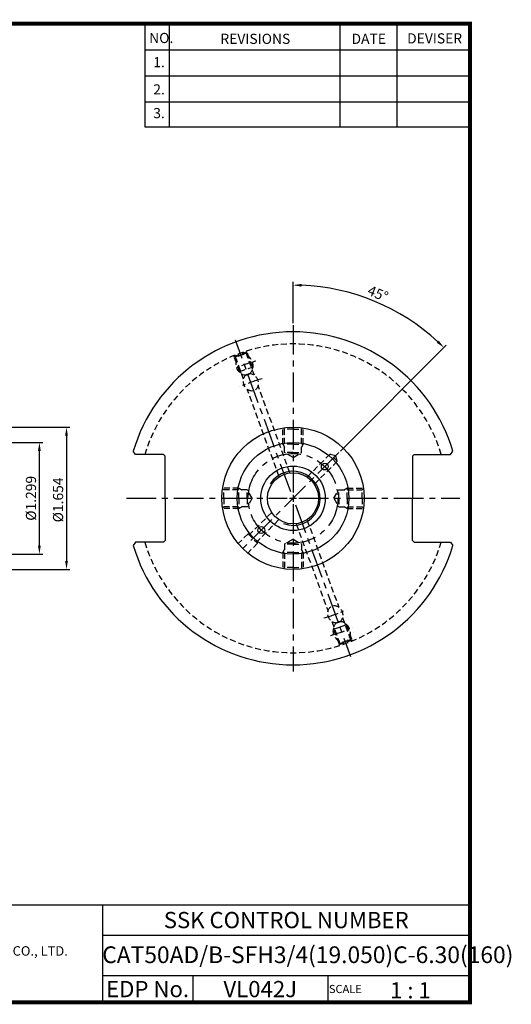
# Model space of a CAD drawing. Extents: x 1461 to 1893, y 178 to 470.
# Drawn here: x 1748 to 1893, y 179 to 470 of the extents above; entities that cross this region are included whole.
import ezdxf
from ezdxf.enums import TextEntityAlignment as Align

# ---------------------------------------------------------------- set-up
doc = ezdxf.new("R2010")
doc.units = 0
doc.header["$LTSCALE"] = 7
doc.header["$MEASUREMENT"] = 0
doc.linetypes.add('CENTER', pattern=[2, 1.25, -0.25, 0.25, -0.25])
doc.linetypes.add('HIDDEN', pattern=[0.375, 0.25, -0.125])
doc.layers.get('0').update_dxf_attribs({"linetype": 'CONTINUOUS'})
doc.layers.get('DEFPOINTS').update_dxf_attribs({"linetype": 'CONTINUOUS'})
doc.layers.add('CT', color=2, linetype='CENTER')
doc.layers.add('가는선', color=1, linetype='CONTINUOUS')
doc.styles.get("Standard").update_dxf_attribs({"font": 'ISOCP', "height": 3, "bigfont": 'WHGTXT.SHX'})
doc.dimstyles.new('ISO-25$0', dxfattribs={"dimtxt": 3, "dimasz": 2.5, "dimexe": 1.25, "dimexo": 0.625, "dimtad": 1, "dimlfac": 25.4, "dimdsep": 46, "dimtxsty": 'STANDARD', "dimcen": 2.5, "dimclrd": 2, "dimclre": 2, "dimclrt": 3, "dimadec": 0, "dimazin": 0, "dimtfac": 1, "dimtmove": 0, "dimatfit": 3, "dimfxl": 1, "dimtvp": 1, "dimtolj": 1, "dimtzin": 0, "dimarcsym": 0})
doc.dimstyles.new('ISO-25$2', dxfattribs={"dimtxt": 2.5, "dimasz": 2.5, "dimexe": 1.25, "dimexo": 0.625, "dimtad": 1, "dimtih": 1, "dimlfac": 25.4, "dimdsep": 46, "dimtxsty": 'STANDARD', "dimcen": 2.5, "dimclrd": 2, "dimclre": 2, "dimadec": 0, "dimazin": 0, "dimtfac": 1, "dimtmove": 0, "dimatfit": 3, "dimfxl": 1, "dimtvp": 1, "dimtolj": 1, "dimtzin": 0, "dimarcsym": 0})

# ---------------------------------------------------------------- blocks, each defined once
blk = doc.blocks.new('*D81')
at = {"color": 2, "linetype": 'Continuous', "lineweight": -2}
for p, q in [((1675.51, 349.56), (1763.09, 349.56)), ((1762.09, 347.06), (1762.09, 310.06)), ((1675.51, 307.56), (1763.09, 307.56))]:
    blk.add_line(p, q, dxfattribs=at)
at = {"color": 2, "linetype": 'Continuous'}
for points in [[(1761.67, 347.06), (1762.5, 347.06), (1762.09, 349.56)], [(1761.67, 310.06), (1762.5, 310.06), (1762.09, 307.56)]]:
    blk.add_solid(points, dxfattribs=at)
at = {"layer": 'DEFPOINTS', "color": 0, "linetype": 'Continuous'}
for p in [(1674.91, 349.56), (1674.91, 307.56), (1762.09, 307.56)]:
    blk.add_point(p, dxfattribs=at)
at = {"color": 3, "linetype": 'Continuous', "insert": (1759.99, 328.08), "char_height": 3, "attachment_point": 5, "rotation": 90}
blk.add_mtext('%%C1.654', dxfattribs=at)
blk = doc.blocks.new('*D77')
at = {"color": 2, "linetype": 'Continuous', "lineweight": -2}
for p, q in [((1732.69, 345.06), (1755.09, 345.06)), ((1754.09, 314.56), (1754.09, 342.56)), ((1732.69, 312.06), (1755.09, 312.06))]:
    blk.add_line(p, q, dxfattribs=at)
at = {"color": 2, "linetype": 'Continuous'}
for points in [[(1753.67, 342.56), (1754.5, 342.56), (1754.09, 345.06)], [(1753.67, 314.56), (1754.5, 314.56), (1754.09, 312.06)]]:
    blk.add_solid(points, dxfattribs=at)
at = {"layer": 'DEFPOINTS', "color": 0, "linetype": 'Continuous'}
for p in [(1732.09, 345.06), (1754.09, 345.06), (1732.09, 312.06)]:
    blk.add_point(p, dxfattribs=at)
at = {"color": 3, "linetype": 'Continuous', "insert": (1751.99, 328.56), "char_height": 3, "attachment_point": 5, "rotation": 90}
blk.add_mtext('%%C1.299', dxfattribs=at)
blk = doc.blocks.new('*D75')
at = {"color": 2, "linetype": 'Continuous', "lineweight": -2}
for p, q in [((1828.99, 380.37), (1828.99, 392.56)), ((1842.98, 342.54), (1874.25, 373.82))]:
    blk.add_line(p, q, dxfattribs=at)
blk.add_arc((1828.99, 328.56), 63.01, 47.2736, 87.7264, dxfattribs=at)
at = {"color": 2, "linetype": 'Continuous'}
for points in [[(1831.49, 391.1), (1831.5, 391.93), (1828.99, 391.56)], [(1872.03, 375.14), (1871.46, 374.54), (1873.55, 373.11)]]:
    blk.add_solid(points, dxfattribs=at)
at = {"layer": 'DEFPOINTS', "color": 0, "linetype": 'Continuous'}
for p in [(1860.5, 383.12), (1828.99, 379.77), (1842.55, 342.12), (1828.99, 330.31), (1814.14, 313.7)]:
    blk.add_point(p, dxfattribs=at)
at = {"color": 3, "linetype": 'Continuous', "insert": (1853.91, 388.71), "char_height": 3, "attachment_point": 5, "rotation": 337.5}
blk.add_mtext('45°', dxfattribs=at)

msp = doc.modelspace()

# ---------------------------------------------------------------- linework, layer by layer
at = {"color": 2}
for p, q in [((1785.24814, 468.81379), (1785.24814, 438.36241)), ((1792.44814, 468.81379), (1792.44814, 438.36241)), ((1842.84814, 468.81379), (1842.84814, 438.36241)), ((1859.64814, 468.81379), (1859.64814, 438.36241)), ((1715.21649, 208.41379), (1881.24814, 208.41379)), ((1772.71978, 208.41379), (1772.71978, 179.61379)), ((1881.24814, 208.41379), (1881.24814, 179.61379)), ((1772.71978, 199.41379), (1881.24814, 199.41379)), ((1881.24814, 187.41379), (1772.71978, 187.41379)), ((1799.36545, 187.41379), (1799.36545, 179.61379)), ((1839.24814, 187.41379), (1839.24814, 179.61379))]:
    msp.add_line(p, q, dxfattribs=at)
at = {"color": 2, "linetype": 'Continuous'}
for p, q in [((1785.24814, 461.13379), (1881.24814, 461.13379)), ((1785.24814, 453.45379), (1881.24814, 453.45379)), ((1785.24814, 445.77379), (1881.24814, 445.77379)), ((1785.24814, 438.36241), (1881.24814, 438.36241)), ((1828.99463, 329.5573), (1828.99463, 327.5573)), ((1827.99463, 328.5573), (1829.99463, 328.5573)), ((1844.74926, 291.11942), (1844.28963, 291.50509)), ((1840.99049, 289.75134), (1841.09468, 290.34222))]:
    msp.add_line(p, q, dxfattribs=at)
at = {"color": 3, "linetype": 'HIDDEN'}
for p, q in [((1811.50434, 370.4715), (1811.42681, 370.68449)), ((1811.50434, 370.4715), (1815.45104, 371.90798)), ((1813.24, 365.99518), (1811.5983, 370.5057)), ((1811.5983, 370.5057), (1811.98282, 370.3264)), ((1815.17777, 371.48927), (1811.98282, 370.3264)), ((1814.36915, 363.77), (1811.98282, 370.3264)), ((1815.35707, 371.87378), (1815.17777, 371.48927)), ((1817.56433, 364.93227), (1815.17777, 371.48927)), ((1816.99877, 367.36326), (1815.35707, 371.87378)), ((1815.45104, 371.90798), (1815.37352, 372.12098)), ((1813.24, 365.99518), (1816.99877, 367.36326)), ((1816.99877, 367.36326), (1816.89458, 366.77237)), ((1813.24, 365.99518), (1813.69963, 365.6095)), ((1828.07617, 336.05122), (1818.66325, 361.913)), ((1824.88121, 334.88835), (1815.46851, 360.74953)), ((1825.99504, 344.55638), (1825.99504, 349.34106)), ((1826.49504, 348.95638), (1826.09604, 349.35538)), ((1831.49504, 348.95638), (1831.89399, 349.35533)), ((1831.99504, 344.55638), (1831.99504, 349.34099)), ((1828.99504, 348.95638), (1826.49504, 348.95638)), ((1826.49504, 342.05638), (1826.49504, 348.95638)), ((1828.99504, 348.95638), (1831.49504, 348.95638)), ((1831.49504, 342.05638), (1831.49504, 348.95638)), ((1828.99504, 344.55638), (1825.99504, 344.55638)), ((1825.99504, 344.55638), (1826.49504, 343.69036)), ((1828.99504, 344.55638), (1831.99504, 344.55638)), ((1831.99504, 344.55638), (1831.49504, 343.69036)), ((1828.99504, 342.05638), (1826.49504, 342.05638)), ((1828.99504, 340.61301), (1826.49504, 342.05638)), ((1828.99504, 342.05638), (1831.49504, 342.05638)), ((1828.99504, 340.61301), (1831.49504, 342.05638)), ((1839.9505, 341.63534), (1833.16621, 334.85104)), ((1842.07182, 339.51402), (1839.9505, 341.63534)), ((1839.9505, 341.63534), (1841.62354, 341.18705)), ((1842.07182, 339.51402), (1841.62354, 341.18705)), ((1842.07182, 339.51402), (1835.28819, 332.73039)), ((1808.59469, 331.05871), (1808.19569, 331.45771)), ((1812.99469, 331.55871), (1808.21002, 331.55871)), ((1808.59469, 328.55871), (1808.59469, 331.05871)), ((1815.49469, 331.05871), (1808.59469, 331.05871)), ((1812.99469, 328.55871), (1812.99469, 331.55871)), ((1812.99469, 331.55871), (1813.86072, 331.05871)), ((1815.49469, 328.55871), (1815.49469, 331.05871)), ((1816.93807, 328.55871), (1815.49469, 331.05871)), ((1841.05217, 328.55603), (1842.49554, 331.05603)), ((1842.49554, 328.55603), (1842.49554, 331.05603)), ((1842.49554, 331.05603), (1849.39554, 331.05603)), ((1844.99554, 331.55603), (1844.12952, 331.05603)), ((1844.99554, 328.55603), (1844.99554, 331.55603)), ((1844.99554, 331.55603), (1849.78022, 331.55603)), ((1849.39554, 331.05603), (1849.79454, 331.45503)), ((1849.39554, 328.55603), (1849.39554, 331.05603)), ((1808.59469, 326.05588), (1808.19569, 325.65689)), ((1808.59469, 328.55588), (1808.59469, 326.05588)), ((1815.49469, 326.05588), (1808.59469, 326.05588)), ((1812.99469, 328.55588), (1812.99469, 325.55588)), ((1812.99469, 325.55588), (1813.86072, 326.05588)), ((1815.49469, 328.55588), (1815.49469, 326.05588)), ((1816.93807, 328.55588), (1815.49469, 326.05588)), ((1841.05217, 328.55603), (1842.49554, 326.05603)), ((1842.49554, 328.55603), (1842.49554, 326.05603)), ((1842.49554, 326.05603), (1849.39554, 326.05603)), ((1844.99554, 325.55603), (1844.12952, 326.05603)), ((1844.99554, 328.55603), (1844.99554, 325.55603)), ((1849.39554, 328.55603), (1849.39554, 326.05603)), ((1849.39554, 326.05603), (1849.79449, 325.65709)), ((1812.99469, 325.55588), (1808.21002, 325.55588)), ((1822.69787, 324.38271), (1816.25442, 317.93926)), ((1844.99554, 325.55603), (1849.78015, 325.55603)), ((1824.81853, 322.26073), (1818.37574, 315.81794)), ((1829.91309, 321.06337), (1839.32601, 295.2016)), ((1833.10805, 322.22624), (1842.52075, 296.36506)), ((1815.69674, 318.08869), (1812.79467, 315.18661)), ((1815.69674, 318.08869), (1818.52517, 315.26026)), ((1815.69674, 318.08869), (1816.25442, 317.93926)), ((1816.25442, 317.93926), (1818.37574, 315.81794)), ((1818.52517, 315.26026), (1815.62278, 312.35787)), ((1818.52517, 315.26026), (1818.37574, 315.81794)), ((1828.99519, 316.49891), (1826.49519, 315.05553)), ((1828.99519, 315.05553), (1826.49519, 315.05553)), ((1826.49519, 315.05553), (1826.49519, 308.15553)), ((1828.99519, 316.49891), (1831.49519, 315.05553)), ((1828.99519, 315.05553), (1831.49519, 315.05553)), ((1831.49519, 315.05553), (1831.49519, 308.15553)), ((1825.99519, 312.55553), (1826.49519, 313.42156)), ((1828.99519, 312.55553), (1825.99519, 312.55553)), ((1825.99519, 312.55553), (1825.99519, 307.77092)), ((1828.99519, 312.55553), (1831.99519, 312.55553)), ((1831.99519, 312.55553), (1831.49519, 313.42156)), ((1831.99519, 312.55553), (1831.99519, 307.77086)), ((1826.49519, 308.15553), (1826.09625, 307.75659)), ((1828.99519, 308.15553), (1826.49519, 308.15553)), ((1828.99519, 308.15553), (1831.49519, 308.15553)), ((1831.49526, 308.15545), (1831.89426, 307.75645)), ((1840.42493, 292.18233), (1842.81149, 285.62533)), ((1843.62011, 293.3446), (1846.00644, 286.78819)), ((1844.74926, 291.11942), (1846.39096, 286.60889)), ((1840.99049, 289.75134), (1842.63219, 285.24081)), ((1846.48493, 286.64309), (1842.53822, 285.20661)), ((1842.53822, 285.20661), (1842.61574, 284.99361)), ((1842.63219, 285.24081), (1842.81149, 285.62533)), ((1842.81149, 285.62533), (1846.00644, 286.78819)), ((1846.39096, 286.60889), (1846.00644, 286.78819)), ((1846.48493, 286.64309), (1846.56245, 286.4301))]:
    msp.add_line(p, q, dxfattribs=at)
at = {"color": 7, "linetype": 'Continuous'}
for p, q in [((1782.51655, 341.5073), (1781.80591, 342.52493)), ((1790.77563, 341.5073), (1782.51655, 341.5073)), ((1791.27563, 341.0073), (1790.77563, 341.5073)), ((1791.27563, 328.5573), (1791.27563, 341.0073)), ((1864.30063, 341.0073), (1864.80063, 341.5073)), ((1864.30063, 341.0073), (1864.30063, 328.5573)), ((1864.80063, 341.5073), (1875.47271, 341.5073)), ((1875.47271, 341.5073), (1876.18335, 342.52493)), ((1791.27563, 328.5573), (1791.27563, 316.1073)), ((1864.30063, 316.1073), (1864.30063, 328.5573)), ((1782.51655, 315.6073), (1781.80591, 314.58966)), ((1790.77563, 315.6073), (1782.51655, 315.6073)), ((1791.27563, 316.1073), (1790.77563, 315.6073)), ((1864.30063, 316.1073), (1864.80063, 315.6073)), ((1864.80063, 315.6073), (1875.47271, 315.6073)), ((1875.47271, 315.6073), (1876.18335, 314.58966))]:
    msp.add_line(p, q, dxfattribs=at)
at = {"color": 2, "linetype": 'CENTER'}
msp.add_line((1842.55174, 342.11525), (1814.14111, 313.70462), dxfattribs=at)
at = {"color": 3, "linetype": 'Continuous'}
msp.add_line((1844.74926, 291.11942), (1840.99049, 289.75134), dxfattribs=at)
at = {"const_width": 1.2}
for points in [[(1462.08814, 468.81379), (1881.83014, 468.81379)], [(1881.24814, 179.61379), (1881.24814, 469.41379)], [(1462.08814, 179.61379), (1881.84814, 179.61379)]]:
    msp.add_lwpolyline(points, dxfattribs=at)
at = {"linetype": 'Continuous'}
for centre, radius in [((1828.99482, 328.55324), 21.00314), ((1828.9915, 328.55638), 16.5), ((1828.99463, 328.5573), 9.525), ((1838.36337, 337.92689), 1), ((1828.99463, 328.5573), 7.55), ((1819.62504, 319.18856), 1)]:
    msp.add_circle(centre, radius, dxfattribs=at)
at = {"color": 2, "linetype": 'CENTER'}
msp.add_circle((1828.99463, 328.5573), 13.25, dxfattribs=at)
at = {"linetype": 'Continuous'}
for start, end in [(16.4884999, 163.5115001), (196.4884999, 343.5115001)]:
    msp.add_arc((1828.99463, 328.5573), 49.2125, start, end, dxfattribs=at)
at = {"color": 3, "linetype": 'HIDDEN'}
for start, end in [(16.4823863, 163.5176137), (196.4823863, 343.5176137)]:
    msp.add_arc((1828.99463, 328.5573), 45.6435, start, end, dxfattribs=at)
at = {"color": 2, "linetype": 'CENTER', "ltscale": 0.5}
for radius, start, end in [(42, 105.2234903, 114.7770822), (36.48417, 104.4989466, 115.5010511), (36.48417, 284.4989466, 295.5010511), (42, 285.2234903, 294.7770822)]:
    msp.add_arc((1828.99463, 328.5573), radius, start, end, dxfattribs=at)
at = {"color": 2, "linetype": 'Continuous'}
msp.add_arc((1828.99463, 328.5573), 8, 249.0071119, 147.8041015, dxfattribs=at)
at = {"color": 3, "linetype": 'HIDDEN', "extrusion": (0, 0, -1)}
for centre, major_axis in [((1814.62978, 368.02439), (1.04382, -2.86788)), ((1843.35948, 289.09021), (-1.04382, 2.86788))]:
    msp.add_ellipse(centre, major_axis=major_axis, ratio=0.819152044, dxfattribs=at)
at = {"color": 3, "linetype": 'HIDDEN'}
for centre, major_axis in [((1816.51612, 362.84113), (-0.89769, 2.46638)), ((1841.47314, 294.27346), (0.89769, -2.46638))]:
    msp.add_ellipse(centre, major_axis=major_axis, ratio=0.819152044, dxfattribs=at)
at = {"layer": 'CT', "color": 2, "linetype": 'CENTER'}
for p, q in [((1828.99463, 379.7698), (1828.99463, 330.3073)), ((1828.31059, 330.43668), (1811.97913, 375.307)), ((1779.78213, 328.5573), (1827.24463, 328.5573)), ((1828.99463, 326.8073), (1828.99463, 277.3448)), ((1829.67867, 326.67791), (1846.01013, 281.80759)), ((1830.74463, 328.5573), (1878.20713, 328.5573))]:
    msp.add_line(p, q, dxfattribs=at)

# ---------------------------------------------------------------- texts
at = {"color": 7}
for s, height, p in [('NO.', 3, (1786.50451, 463.11397)), ('REVISIONS', 3, (1807.53986, 462.86199)), ('DATE', 3, (1846.26737, 462.86199)), ('DEVISER', 3, (1862.69473, 462.98798)), ('1.', 3, (1787.72073, 455.96763)), ('2.', 3, (1787.72073, 447.9165)), ('3.', 3, (1787.72073, 440.90188)), ('SCALE', 2.4, (1839.57847, 182.33774)), ('1 : 1', 4.8, (1857.65231, 180.75617))]:
    msp.add_text(s, height=height, dxfattribs=at).set_placement(p)
at = {"color": 7, "linetype": 'Continuous'}
msp.add_text('SSK CONTROL NUMBER', height=4.8, dxfattribs=at).set_placement((1826.98396, 203.91379), align=Align.MIDDLE_CENTER)
at = {"color": 3, "linetype": 'Continuous'}
msp.add_text('CAT50AD/B-SFH3/4(19.050)C-6.30(160)', height=4.93848, dxfattribs=at).set_placement((1772.64083, 191.19722))
at = {"color": 7}
for s, p in [('EDP No.', (1786.04261, 183.51379)), ('VL042J', (1819.30679, 183.51379))]:
    msp.add_text(s, height=4.8, dxfattribs=at).set_placement(p, align=Align.MIDDLE_CENTER)
at = {"layer": '가는선', "color": 5, "insert": (1737.21735, 196.18879), "char_height": 2.3290771, "width": 33.1850331, "attachment_point": 1}
msp.add_mtext('{\\fGulim|b0|i0|c129|p50;\\H1.20219x;\\C0;YG-1 CO., LTD.\\Fisocp,whgtxt|c129;\\H0.83181x; }', dxfattribs=at)

# ---------------------------------------------------------------- dimensions: what is measured, and where the dimension line sits
at = {"linetype": 'Continuous'}
dim = msp.add_angular_dim_2l(base=(1860.49778, 383.1232), line1=((1828.99463, 379.7698), (1828.99463, 330.3073)), line2=((1842.55174, 342.11525), (1814.14111, 313.70462)), dimstyle='ISO-25$2', override={"dimtxt": 3, "dimexe": 1, "dimexo": 0.6, "dimgap": 0.6, "dimtih": 0, "dimdec": 2, "dimcen": -0.2, "dimclrt": 3, "dimaunit": 1, "dimtp": 0.1, "dimtm": 0.1, "dimtfac": 0.7, "dimtdec": 2, "dimatfit": 2, "dimtolj": 0, "dimtzin": 8}, dxfattribs=at)
dim.commit()
dim.dimension.update_dxf_attribs({"geometry": '*D75', "text_midpoint": (1853.90973, 388.70852)})
for base, p1, p2, picture, middle in [((1762.08577, 307.5573), (1674.90785, 349.5573), (1674.90785, 307.5573), '*D81', (1762.08577, 328.08252)), ((1754.08577, 345.0573), (1732.08577, 312.0573), (1732.08577, 345.0573), '*D77', (1754.08577, 328.5573))]:
    dim = msp.add_linear_dim(base=base, p1=p1, p2=p2, angle=90, text='%%C<>', dimstyle='ISO-25$0', override={"dimexe": 1, "dimexo": 0.6, "dimgap": 0.6, "dimdec": 3, "dimlfac": 0.03937, "dimcen": -1, "dimaunit": 1, "dimtp": 0.1, "dimtm": 0.1, "dimtfac": 0.7, "dimtdec": 3, "dimatfit": 2, "dimtolj": 0, "dimtzin": 8}, dxfattribs=at)
    dim.commit()
    dim.dimension.update_dxf_attribs({"geometry": picture, "text_midpoint": middle, "dimtype": 160})

doc.saveas('drawing.dxf')
